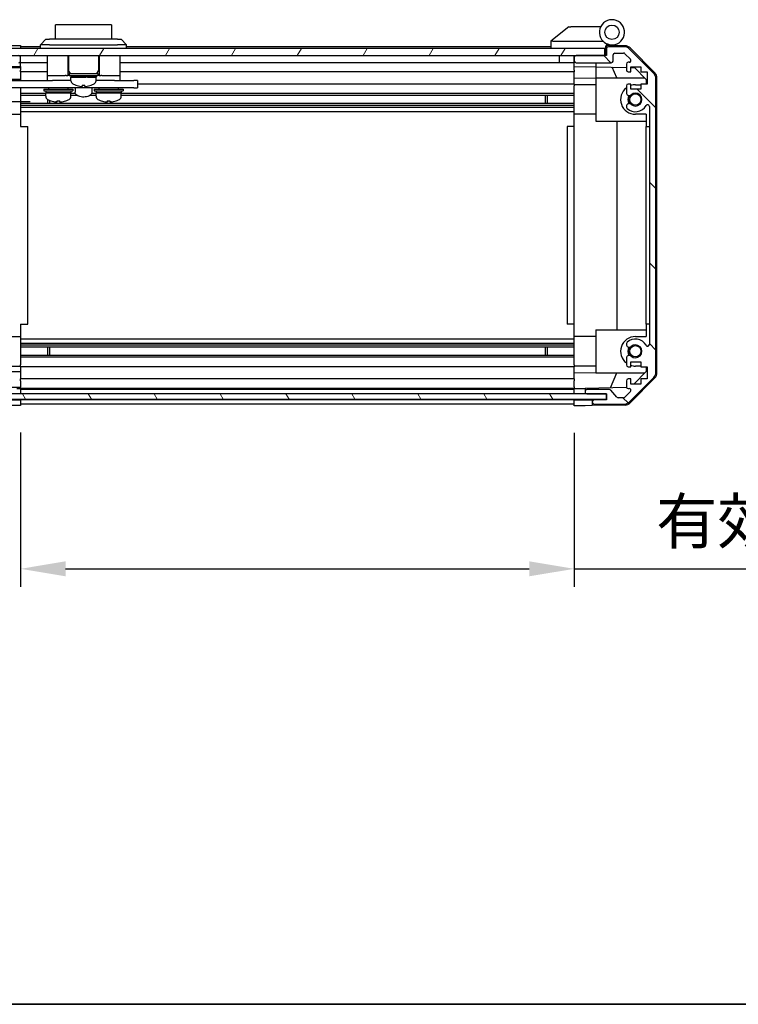
# Model space of a CAD drawing. Units: millimetres. Extents: x 80 to 8526, y 44 to 1590.
# Drawn here: x 2779 to 2979, y 44 to 318 of the extents above; entities that cross this region are included whole.
import ezdxf

# ---------------------------------------------------------------- set-up
doc = ezdxf.new("R2010")
doc.units = ezdxf.units.MM
doc.header["$LTSCALE"] = 5.5
doc.layers.get('Defpoints').update_dxf_attribs({"lineweight": 25})
for name, color, linetype, lineweight in [('AM_5', 3, 'Continuous', 25), ('AM_5 @ 1', 3, 'Continuous', 25), ('Border (ISO)', 7, 'Continuous', 35), ('TK1', 7, 'Continuous', 25), ('TK2', 2, 'Continuous', 25), ('TK4', 3, 'Continuous', 25), ('TK5', 4, 'Continuous', 25), ('TK6', 6, 'Continuous', 25), ('TK7', 1, 'Continuous', 25), ('TK8', 8, 'Continuous', 25)]:
    doc.layers.add(name, color=color, linetype=linetype, lineweight=lineweight)
doc.layers.add('Hatch (ISO)', color=1, linetype='Continuous', lineweight=18, true_color=0xff0000)
doc.styles.add('Note Text (TK)', font='txt')
doc.dimstyles.new('Default - Method 1b (TK)', dxfattribs={"dimscale": 5.5, "dimtxt": 2.5, "dimasz": 2.5, "dimexe": 1, "dimexo": 1.5, "dimgap": 1, "dimtad": 1, "dimtoh": 1, "dimrnd": 1e-08, "dimdsep": 46, "dimtxsty": 'Note Text (TK)', "dimcen": 0.09, "dimdle": 5, "dimclrd": 100, "dimclre": 100, "dimclrt": 7, "dimadec": 1, "dimazin": 1, "dimtfac": 1, "dimtmove": 0, "dimatfit": 3, "dimfxl": 0, "dimtolj": 1, "dimlwd": -1, "dimlwe": -1, "dimarcsym": 0})

# ---------------------------------------------------------------- blocks, each defined once
blk = doc.blocks.new('図面枠 tk図枠')
at = {"layer": 'Border (ISO)'}
blk.add_line((14.5, 8), (405.5, 8), dxfattribs=at)
blk = doc.blocks.new('*D105')
at = {"layer": 'AM_5', "color": 100, "transparency": 16777216}
for p, q in [((2782.06, 294.9), (2704.26, 294.9)), ((2709.26, 226.21), (2709.26, 282.4)), ((2762.93, 213.71), (2704.26, 213.71))]:
    blk.add_line(p, q, dxfattribs=at)
for points in [[(2707.17, 282.4), (2711.34, 282.4), (2709.26, 294.9)], [(2707.17, 226.21), (2711.34, 226.21), (2709.26, 213.71)]]:
    blk.add_solid(points, dxfattribs=at)
at = {"layer": 'Defpoints', "color": 0, "transparency": 16777216}
for p in [(2709.26, 294.9), (2789.56, 294.9), (2770.43, 213.71)]:
    blk.add_point(p, dxfattribs=at)
at = {"layer": 'AM_5', "color": 7, "transparency": 16777216, "insert": (2696.52, 239.33), "char_height": 12.5, "attachment_point": 4, "rotation": 90, "style": 'Note Text (TK)'}
blk.add_mtext('\\A1;(81)', dxfattribs=at)
blk = doc.blocks.new('*D104')
at = {"layer": 'AM_5', "color": 100, "transparency": 16777216}
for p, q in [((2779.43, 202.95), (2779.43, 160.08)), ((2933.43, 202.86), (2933.43, 160.08)), ((2791.93, 165.08), (2920.93, 165.08)), ((2933.43, 165.08), (3172.52, 165.08))]:
    blk.add_line(p, q, dxfattribs=at)
for points in [[(2791.93, 167.17), (2791.93, 163), (2779.43, 165.08)], [(2920.93, 167.17), (2920.93, 163), (2933.43, 165.08)]]:
    blk.add_solid(points, dxfattribs=at)
at = {"layer": 'Defpoints', "color": 0, "transparency": 16777216}
for p in [(2779.43, 210.45), (2933.43, 210.36), (2933.43, 165.08)]:
    blk.add_point(p, dxfattribs=at)
at = {"layer": 'AM_5', "color": 7, "transparency": 16777216, "insert": (2952.4, 178.32), "char_height": 12.5, "attachment_point": 4, "style": 'Note Text (TK)'}
blk.add_mtext('\\A1; 有効寸法 / MAX dim. W-46', dxfattribs=at)

msp = doc.modelspace()

# ---------------------------------------------------------------- hatches: boundary and pattern name
at = {"layer": 'Hatch (ISO)'}
h = msp.add_hatch(dxfattribs=at)
h.set_pattern_fill('ANSI31', color=256, scale=127, style=0)
h.set_pattern_definition([(45, (2167.75, 4), (-11.22532, 11.22532), [])])
edge = h.paths.add_edge_path()
edge.add_ellipse((2758.7305, 219.6882), major_axis=(-2, 0), ratio=1, start_angle=0, end_angle=45)
edge.add_line((2757.3163, 218.274), (2764.1448, 211.4456))
edge.add_ellipse((2765.559, 212.8598), major_axis=(-1.4142, -1.4142), ratio=1, start_angle=0, end_angle=45)
edge.add_line((2765.559, 210.8598), (2773.9305, 210.8598))
edge.add_ellipse((2773.9305, 211.3598), major_axis=(0, -0.5), ratio=1, start_angle=0, end_angle=90)
edge.add_line((2774.4305, 211.3598), (2774.4305, 211.5598))
edge.add_ellipse((2773.9305, 211.5598), major_axis=(0.5, 0), ratio=1, start_angle=0, end_angle=90)
edge.add_line((2773.9305, 212.0598), (2770.4305, 212.0598))
edge.add_line((2770.4305, 212.0598), (2770.4305, 213.7098))
edge.add_line((2770.4305, 213.7098), (2770.5305, 213.7098))
edge.add_line((2770.5305, 213.7098), (2775.9305, 213.7098))
edge.add_ellipse((2775.9305, 214.2098), major_axis=(0, -0.5), ratio=1, start_angle=0, end_angle=3.115064)
edge.add_ellipse((2775.9305, 214.2098), major_axis=(0.0272, -0.4993), ratio=1, start_angle=0, end_angle=86.884936)
edge.add_line((2776.4305, 214.2098), (2776.4305, 214.4098))
edge.add_ellipse((2775.9305, 214.4098), major_axis=(0.5, 0), ratio=1, start_angle=0, end_angle=90)
edge.add_line((2775.9305, 214.9098), (2769.6551, 214.9098))
edge.add_ellipse((2769.6551, 214.4098), major_axis=(0, 0.5), ratio=1, start_angle=0, end_angle=48.366461)
edge.add_line((2769.2814, 214.742), (2767.5797, 212.8276))
edge.add_ellipse((2767.206, 213.1598), major_axis=(0.3737, -0.3322), ratio=1, start_angle=311.633539, end_angle=360, ccw=False)
edge.add_line((2767.206, 212.6598), (2765.6832, 212.6598))
edge.add_ellipse((2765.6832, 213.1598), major_axis=(0, -0.5), ratio=1, start_angle=315, end_angle=360, ccw=False)
edge.add_line((2765.3297, 212.8063), (2763.7797, 214.3563))
edge.add_ellipse((2764.1332, 214.7098), major_axis=(-0.3536, -0.3536), ratio=1, start_angle=225, end_angle=360, ccw=False)
edge.add_line((2764.1332, 215.2098), (2764.4305, 215.2098))
edge.add_ellipse((2764.4305, 215.7098), major_axis=(0, -0.5), ratio=1, start_angle=0, end_angle=90)
edge.add_line((2764.9305, 215.7098), (2764.9305, 217.3598))
edge.add_ellipse((2764.4305, 217.3598), major_axis=(0.5, 0), ratio=1, start_angle=0, end_angle=90)
edge.add_line((2764.4305, 217.8598), (2763.6805, 217.8598))
edge.add_line((2763.6805, 217.8598), (2763.6805, 216.4598))
edge.add_line((2763.6805, 216.4598), (2760.8805, 216.4598))
edge.add_line((2760.8805, 216.4598), (2760.8805, 217.8598))
edge.add_line((2760.8805, 217.8598), (2759.1805, 217.8598))
edge.add_line((2759.1805, 217.8598), (2759.1805, 221.2598))
edge.add_line((2759.1805, 221.2598), (2760.8805, 221.2598))
edge.add_line((2760.8805, 221.2598), (2760.8805, 222.6598))
edge.add_line((2760.8805, 222.6598), (2763.6805, 222.6598))
edge.add_line((2763.6805, 222.6598), (2763.6805, 221.2598))
edge.add_line((2763.6805, 221.2598), (2764.4305, 221.2598))
edge.add_ellipse((2764.4305, 221.7598), major_axis=(0, -0.5), ratio=1, start_angle=0, end_angle=90)
edge.add_line((2764.9305, 221.7598), (2764.9305, 223.8871))
edge.add_ellipse((2764.173, 223.6301), major_axis=(0.7576, 0.2571), ratio=1, start_angle=0, end_angle=113.335886)
edge.add_ellipse((2762.4305, 225.5598), major_axis=(1.2063, -1.336), ratio=1, start_angle=95.840426, end_angle=360, ccw=False)
edge.add_ellipse((2764.173, 227.4896), major_axis=(-0.5361, -0.5938), ratio=1, start_angle=0, end_angle=113.335886)
edge.add_line((2764.9305, 227.2325), (2764.9307, 227.7467))
edge.add_ellipse((2764.173, 227.4896), major_axis=(0.7577, 0.2571), ratio=1, start_angle=0, end_angle=29.176312)
edge.add_ellipse((2762.4305, 225.5598), major_axis=(2.2786, 2.5236), ratio=1, start_angle=0, end_angle=102.759257)
edge.add_ellipse((2759.0303, 227.4696), major_axis=(0.4357, -0.2447), ratio=1, start_angle=209.320529, end_angle=360, ccw=False)
edge.add_line((2758.5305, 227.4696), (2758.5305, 293.6501))
edge.add_ellipse((2759.0303, 293.6501), major_axis=(-0.4997, 0), ratio=1, start_angle=209.320529, end_angle=360, ccw=False)
edge.add_ellipse((2762.4305, 295.5598), major_axis=(-2.9645, -1.665), ratio=1, start_angle=0, end_angle=102.759257)
edge.add_ellipse((2764.173, 293.6301), major_axis=(0.5362, -0.5939), ratio=1, start_angle=0, end_angle=29.176312)
edge.add_line((2764.9307, 293.373), (2764.9305, 293.8871))
edge.add_ellipse((2764.173, 293.6301), major_axis=(0.7576, 0.2571), ratio=1, start_angle=0, end_angle=113.335886)
edge.add_ellipse((2762.4305, 295.5598), major_axis=(1.2063, -1.336), ratio=1, start_angle=95.840426, end_angle=360, ccw=False)
edge.add_ellipse((2764.173, 297.4896), major_axis=(-0.5361, -0.5938), ratio=1, start_angle=0, end_angle=113.335886)
edge.add_line((2764.9305, 297.2325), (2764.9305, 299.3598))
edge.add_ellipse((2764.4305, 299.3598), major_axis=(0.5, 0), ratio=1, start_angle=0, end_angle=90)
edge.add_line((2764.4305, 299.8598), (2763.6805, 299.8598))
edge.add_line((2763.6805, 299.8598), (2763.6805, 298.4598))
edge.add_line((2763.6805, 298.4598), (2760.8805, 298.4598))
edge.add_line((2760.8805, 298.4598), (2760.8805, 299.8598))
edge.add_line((2760.8805, 299.8598), (2759.1805, 299.8598))
edge.add_line((2759.1805, 299.8598), (2759.1805, 303.2598))
edge.add_line((2759.1805, 303.2598), (2760.8805, 303.2598))
edge.add_line((2760.8805, 303.2598), (2760.8805, 304.6598))
edge.add_line((2760.8805, 304.6598), (2763.6805, 304.6598))
edge.add_line((2763.6805, 304.6598), (2763.6805, 303.2598))
edge.add_line((2763.6805, 303.2598), (2764.4305, 303.2598))
edge.add_ellipse((2764.4305, 303.7598), major_axis=(0, -0.5), ratio=1, start_angle=0, end_angle=90)
edge.add_line((2764.9305, 303.7598), (2764.9305, 305.4098))
edge.add_ellipse((2764.4305, 305.4098), major_axis=(0.5, 0), ratio=1, start_angle=0, end_angle=90)
edge.add_line((2764.4305, 305.9098), (2764.1332, 305.9098))
edge.add_ellipse((2764.1332, 306.4098), major_axis=(0, -0.5), ratio=1, start_angle=225, end_angle=360, ccw=False)
edge.add_line((2763.7797, 306.7634), (2765.3297, 308.3134))
edge.add_ellipse((2765.6832, 307.9598), major_axis=(-0.3536, 0.3536), ratio=1, start_angle=315, end_angle=360, ccw=False)
edge.add_line((2765.6832, 308.4598), (2768.1305, 308.4598))
edge.add_ellipse((2768.1305, 307.9598), major_axis=(0, 0.5), ratio=1, start_angle=270, end_angle=360, ccw=False)
edge.add_line((2768.6305, 307.9598), (2768.6305, 306.2598))
edge.add_ellipse((2769.1305, 306.2598), major_axis=(-0.5, 0), ratio=1, start_angle=0, end_angle=90)
edge.add_line((2769.1305, 305.7598), (2778.9305, 305.7598))
edge.add_ellipse((2778.9305, 306.2598), major_axis=(0, -0.5), ratio=1, start_angle=0, end_angle=90)
edge.add_line((2779.4305, 306.2598), (2779.4305, 307.2598))
edge.add_ellipse((2778.9305, 307.2598), major_axis=(0.5, 0), ratio=1, start_angle=0, end_angle=90)
edge.add_line((2778.9305, 307.7598), (2770.9305, 307.7598))
edge.add_line((2770.9305, 307.7598), (2770.4305, 307.7598))
edge.add_line((2770.4305, 307.7598), (2770.4305, 309.7598))
edge.add_ellipse((2769.9305, 309.7598), major_axis=(0.5, 0), ratio=1, start_angle=0, end_angle=90)
edge.add_line((2769.9305, 310.2598), (2765.559, 310.2598))
edge.add_ellipse((2765.559, 308.2598), major_axis=(0, 2), ratio=1, start_angle=0, end_angle=45)
edge.add_line((2764.1448, 309.674), (2757.3163, 302.8456))
edge.add_ellipse((2758.7305, 301.4314), major_axis=(-1.4142, 1.4142), ratio=1, start_angle=0, end_angle=45)
edge.add_line((2756.7305, 301.4314), (2756.7305, 219.6882))
h = msp.add_hatch(dxfattribs=at)
h.set_pattern_fill('ANSI31', color=256, scale=127, angle=14.999978, style=0)
h.set_pattern_definition([(60, (2167.75, 4), (-13.74815, 7.9375), [])])
h.paths.add_polyline_path([(2941.9305, 307.7598), (2941.9305, 309.7598), (2770.9305, 309.7598), (2770.9305, 307.7598), (2778.9305, 307.7598), (2933.9305, 307.7598)])
h = msp.add_hatch(dxfattribs=at)
h.set_pattern_fill('ANSI31', color=256, scale=127, angle=90.00021, style=0)
h.set_pattern_definition([(135.0002, (2167.75, 4), (-11.22528, -11.22536), [])])
edge = h.paths.add_edge_path()
edge.add_ellipse((2954.1305, 219.6882), major_axis=(1.4142, -1.4142), ratio=1, start_angle=0, end_angle=45)
edge.add_line((2956.1305, 219.6882), (2956.1305, 301.4314))
edge.add_ellipse((2954.1305, 301.4314), major_axis=(2, 0), ratio=1, start_angle=0, end_angle=45)
edge.add_line((2955.5448, 302.8456), (2948.7163, 309.674))
edge.add_ellipse((2947.3021, 308.2598), major_axis=(1.4142, 1.4142), ratio=1, start_angle=0, end_angle=45)
edge.add_line((2947.3021, 310.2598), (2942.9305, 310.2598))
edge.add_ellipse((2942.9305, 309.7598), major_axis=(0, 0.5), ratio=1, start_angle=0, end_angle=90)
edge.add_line((2942.4305, 309.7598), (2942.4305, 307.7598))
edge.add_line((2942.4305, 307.7598), (2941.9305, 307.7598))
edge.add_line((2941.9305, 307.7598), (2933.9305, 307.7598))
edge.add_ellipse((2933.9305, 307.2598), major_axis=(0, 0.5), ratio=1, start_angle=0, end_angle=90)
edge.add_line((2933.4305, 307.2598), (2933.4305, 306.2598))
edge.add_ellipse((2933.9305, 306.2598), major_axis=(-0.5, 0), ratio=1, start_angle=0, end_angle=90)
edge.add_line((2933.9305, 305.7598), (2943.7305, 305.7598))
edge.add_ellipse((2943.7305, 306.2598), major_axis=(0, -0.5), ratio=1, start_angle=0, end_angle=90)
edge.add_line((2944.2305, 306.2598), (2944.2305, 307.9598))
edge.add_ellipse((2944.7305, 307.9598), major_axis=(-0.5, 0), ratio=1, start_angle=270, end_angle=360, ccw=False)
edge.add_line((2944.7305, 308.4598), (2947.1778, 308.4598))
edge.add_ellipse((2947.1778, 307.9598), major_axis=(0, 0.5), ratio=1, start_angle=315, end_angle=360, ccw=False)
edge.add_line((2947.5314, 308.3134), (2949.0814, 306.7634))
edge.add_ellipse((2948.7278, 306.4098), major_axis=(0.3536, 0.3536), ratio=1, start_angle=225, end_angle=360, ccw=False)
edge.add_line((2948.7278, 305.9098), (2948.4305, 305.9098))
edge.add_ellipse((2948.4305, 305.4098), major_axis=(0, 0.5), ratio=1, start_angle=0, end_angle=90)
edge.add_line((2947.9305, 305.4098), (2947.9305, 303.7598))
edge.add_ellipse((2948.4305, 303.7598), major_axis=(-0.5, 0), ratio=1, start_angle=0, end_angle=90)
edge.add_line((2948.4305, 303.2598), (2949.1805, 303.2598))
edge.add_line((2949.1805, 303.2598), (2949.1805, 304.6598))
edge.add_line((2949.1805, 304.6598), (2951.9805, 304.6598))
edge.add_line((2951.9805, 304.6598), (2951.9805, 303.2598))
edge.add_line((2951.9805, 303.2598), (2953.6805, 303.2598))
edge.add_line((2953.6805, 303.2598), (2953.6805, 299.8598))
edge.add_line((2953.6805, 299.8598), (2951.9805, 299.8598))
edge.add_line((2951.9805, 299.8598), (2951.9805, 298.4598))
edge.add_line((2951.9805, 298.4598), (2949.1805, 298.4598))
edge.add_line((2949.1805, 298.4598), (2949.1805, 299.8598))
edge.add_line((2949.1805, 299.8598), (2948.4305, 299.8598))
edge.add_ellipse((2948.4305, 299.3598), major_axis=(0, 0.5), ratio=1, start_angle=0, end_angle=90)
edge.add_line((2947.9305, 299.3598), (2947.9305, 297.2325))
edge.add_ellipse((2948.6881, 297.4896), major_axis=(-0.7576, -0.2571), ratio=1, start_angle=0, end_angle=113.335886)
edge.add_ellipse((2950.4305, 295.5598), major_axis=(-1.2063, 1.336), ratio=1, start_angle=95.840426, end_angle=360, ccw=False)
edge.add_ellipse((2948.6881, 293.6301), major_axis=(0.5361, 0.5938), ratio=1, start_angle=0, end_angle=113.335886)
edge.add_line((2947.9305, 293.8871), (2947.9304, 293.373))
edge.add_ellipse((2948.6881, 293.6301), major_axis=(-0.7577, -0.2571), ratio=1, start_angle=0, end_angle=29.176312)
edge.add_ellipse((2950.4305, 295.5598), major_axis=(-2.2786, -2.5236), ratio=1, start_angle=0, end_angle=102.759257)
edge.add_ellipse((2953.8308, 293.6501), major_axis=(-0.4357, 0.2447), ratio=1, start_angle=209.320529, end_angle=360, ccw=False)
edge.add_line((2954.3305, 293.6501), (2954.3305, 227.4696))
edge.add_ellipse((2953.8308, 227.4696), major_axis=(0.4997, 0), ratio=1, start_angle=209.320529, end_angle=360, ccw=False)
edge.add_ellipse((2950.4305, 225.5598), major_axis=(2.9645, 1.665), ratio=1, start_angle=0, end_angle=102.759257)
edge.add_ellipse((2948.6881, 227.4896), major_axis=(-0.5362, 0.5939), ratio=1, start_angle=0, end_angle=29.176312)
edge.add_line((2947.9304, 227.7467), (2947.9305, 227.2325))
edge.add_ellipse((2948.6881, 227.4896), major_axis=(-0.7576, -0.2571), ratio=1, start_angle=0, end_angle=113.335886)
edge.add_ellipse((2950.4305, 225.5598), major_axis=(-1.2063, 1.336), ratio=1, start_angle=95.840426, end_angle=360, ccw=False)
edge.add_ellipse((2948.6881, 223.6301), major_axis=(0.5361, 0.5938), ratio=1, start_angle=0, end_angle=113.335886)
edge.add_line((2947.9305, 223.8871), (2947.9305, 221.7598))
edge.add_ellipse((2948.4305, 221.7598), major_axis=(-0.5, 0), ratio=1, start_angle=0, end_angle=90)
edge.add_line((2948.4305, 221.2598), (2949.1805, 221.2598))
edge.add_line((2949.1805, 221.2598), (2949.1805, 222.6598))
edge.add_line((2949.1805, 222.6598), (2951.9805, 222.6598))
edge.add_line((2951.9805, 222.6598), (2951.9805, 221.2598))
edge.add_line((2951.9805, 221.2598), (2953.6805, 221.2598))
edge.add_line((2953.6805, 221.2598), (2953.6805, 217.8598))
edge.add_line((2953.6805, 217.8598), (2951.9805, 217.8598))
edge.add_line((2951.9805, 217.8598), (2951.9805, 216.4598))
edge.add_line((2951.9805, 216.4598), (2949.1805, 216.4598))
edge.add_line((2949.1805, 216.4598), (2949.1805, 217.8598))
edge.add_line((2949.1805, 217.8598), (2948.4305, 217.8598))
edge.add_ellipse((2948.4305, 217.3598), major_axis=(0, 0.5), ratio=1, start_angle=0, end_angle=90)
edge.add_line((2947.9305, 217.3598), (2947.9305, 215.7098))
edge.add_ellipse((2948.4305, 215.7098), major_axis=(-0.5, 0), ratio=1, start_angle=0, end_angle=90)
edge.add_line((2948.4305, 215.2098), (2948.7278, 215.2098))
edge.add_ellipse((2948.7278, 214.7098), major_axis=(0, 0.5), ratio=1, start_angle=225, end_angle=360, ccw=False)
edge.add_line((2949.0814, 214.3563), (2947.5314, 212.8063))
edge.add_ellipse((2947.1778, 213.1598), major_axis=(0.3536, -0.3536), ratio=1, start_angle=315, end_angle=360, ccw=False)
edge.add_line((2947.1778, 212.6598), (2945.6551, 212.6598))
edge.add_ellipse((2945.6551, 213.1598), major_axis=(0, -0.5), ratio=1, start_angle=311.633539, end_angle=360, ccw=False)
edge.add_line((2945.2814, 212.8276), (2943.5797, 214.742))
edge.add_ellipse((2943.206, 214.4098), major_axis=(0.3737, 0.3322), ratio=1, start_angle=0, end_angle=48.366461)
edge.add_line((2943.206, 214.9098), (2936.9305, 214.9098))
edge.add_ellipse((2936.9305, 214.4098), major_axis=(0, 0.5), ratio=1, start_angle=0, end_angle=90)
edge.add_line((2936.4305, 214.4098), (2936.4305, 214.2098))
edge.add_ellipse((2936.9305, 214.2098), major_axis=(-0.5, 0), ratio=1, start_angle=0, end_angle=86.884936)
edge.add_ellipse((2936.9305, 214.2098), major_axis=(-0.0272, -0.4993), ratio=1, start_angle=0, end_angle=3.115064)
edge.add_line((2936.9305, 213.7098), (2942.4305, 213.7098))
edge.add_line((2942.4305, 213.7098), (2942.4305, 212.2106))
edge.add_line((2942.4305, 212.2106), (2942.4305, 212.0598))
edge.add_line((2942.4305, 212.0598), (2938.9305, 212.0598))
edge.add_ellipse((2938.9305, 211.5598), major_axis=(0, 0.5), ratio=1, start_angle=0, end_angle=90)
edge.add_line((2938.4305, 211.5598), (2938.4305, 211.3598))
edge.add_ellipse((2938.9305, 211.3598), major_axis=(-0.5, 0), ratio=1, start_angle=0, end_angle=90)
edge.add_line((2938.9305, 210.8598), (2947.3021, 210.8598))
edge.add_ellipse((2947.3021, 212.8598), major_axis=(0, -2), ratio=1, start_angle=0, end_angle=45)
edge.add_line((2948.7163, 211.4456), (2955.5448, 218.274))
h = msp.add_hatch(dxfattribs=at)
h.set_pattern_fill('ANSI31', color=256, scale=127, angle=75.000175, style=0)
h.set_pattern_definition([(120.0002, (2167.75, 4), (-13.74813, -7.93754), [])])
h.paths.add_polyline_path([(2942.4305, 212.2106), (2942.4305, 213.7098), (2942.4305, 213.7106), (2936.9034, 213.7106), (2775.9577, 213.7106), (2770.5305, 213.7106), (2770.5305, 213.7098), (2770.5305, 212.2106)])

# ---------------------------------------------------------------- linework, layer by layer
at = {"layer": 'TK1'}
for p, q in [((2784.9305, 310.2598), (2779.4305, 310.2598)), ((2926.9305, 310.2598), (2808.9305, 310.2598)), ((2942.4305, 309.7598), (2942.4305, 307.7598)), ((2947.3021, 310.2598), (2942.9305, 310.2598)), ((2955.5448, 302.8456), (2948.7163, 309.674)), ((2779.4305, 306.2598), (2779.4305, 307.2598)), ((2933.4305, 307.2598), (2933.4305, 306.2598)), ((2942.4305, 307.7598), (2933.9305, 307.7598)), ((2944.2305, 306.2598), (2944.2305, 307.9598)), ((2944.7305, 308.4598), (2947.1778, 308.4598)), ((2947.5314, 308.3134), (2949.0814, 306.7634)), ((2786.8305, 305.7598), (2779.4305, 305.7598)), ((2929.2305, 305.7598), (2807.0305, 305.7598)), ((2933.9305, 305.7598), (2943.7305, 305.7598)), ((2947.9305, 305.4098), (2947.9305, 303.7598)), ((2948.7278, 305.9098), (2948.4305, 305.9098)), ((2949.1805, 303.2598), (2949.1805, 304.6598)), ((2949.1805, 304.6598), (2951.9805, 304.6598)), ((2951.9805, 304.6598), (2951.9805, 303.2598)), ((2786.8305, 303.2598), (2779.4305, 303.2598)), ((2933.4305, 303.2598), (2807.0305, 303.2598)), ((2948.4305, 303.2598), (2949.1805, 303.2598)), ((2951.9805, 303.2598), (2953.6805, 303.2598)), ((2953.6805, 303.2598), (2953.6805, 299.8598)), ((2956.1305, 219.6882), (2956.1305, 301.4314)), ((2933.4305, 299.8598), (2811.9305, 299.8598)), ((2947.9305, 299.3598), (2947.9305, 297.2325)), ((2949.1805, 299.8598), (2948.4305, 299.8598)), ((2949.1805, 298.4598), (2949.1805, 299.8598)), ((2951.9805, 298.4598), (2949.1805, 298.4598)), ((2953.6805, 299.8598), (2951.9805, 299.8598)), ((2951.9805, 299.8598), (2951.9805, 298.4598)), ((2786.4305, 297.2325), (2779.4305, 297.2325)), ((2786.4305, 296.6896), (2779.4305, 296.6896)), ((2933.4305, 297.2325), (2807.4305, 297.2325)), ((2933.4305, 296.6896), (2807.4305, 296.6896)), ((2933.4305, 294.4301), (2779.4305, 294.4301)), ((2933.4305, 293.8871), (2779.4305, 293.8871)), ((2933.4305, 293.373), (2779.4305, 293.373)), ((2947.9305, 293.8871), (2947.9304, 293.373)), ((2954.3305, 293.6501), (2954.3305, 227.4696)), ((2933.4305, 292.1597), (2779.4305, 292.1597)), ((2933.4305, 228.9599), (2779.4305, 228.9599)), ((2933.4305, 227.7467), (2779.4305, 227.7467)), ((2933.4305, 227.2325), (2779.4305, 227.2325)), ((2947.9304, 227.7467), (2947.9305, 227.2325)), ((2933.4305, 226.6896), (2779.4305, 226.6896)), ((2933.4305, 224.4301), (2779.4305, 224.4301)), ((2933.4305, 223.8871), (2779.4305, 223.8871)), ((2947.9305, 223.8871), (2947.9305, 221.7598)), ((2949.1805, 221.2598), (2949.1805, 222.6598)), ((2949.1805, 222.6598), (2951.9805, 222.6598)), ((2951.9805, 222.6598), (2951.9805, 221.2598)), ((2933.4305, 221.2598), (2779.4305, 221.2598)), ((2948.4305, 221.2598), (2949.1805, 221.2598)), ((2951.9805, 221.2598), (2953.6805, 221.2598)), ((2953.6805, 221.2598), (2953.6805, 217.8598)), ((2933.4305, 217.8598), (2779.4305, 217.8598)), ((2947.9305, 217.3598), (2947.9305, 215.7098)), ((2949.1805, 217.8598), (2948.4305, 217.8598)), ((2948.7163, 211.4456), (2955.5448, 218.274)), ((2949.1805, 216.4598), (2949.1805, 217.8598)), ((2951.9805, 216.4598), (2949.1805, 216.4598)), ((2953.6805, 217.8598), (2951.9805, 217.8598)), ((2951.9805, 217.8598), (2951.9805, 216.4598)), ((2933.4305, 215.2098), (2779.4305, 215.2098)), ((2933.4305, 214.9098), (2779.4305, 214.9098)), ((2936.4305, 214.4098), (2936.4305, 214.2098)), ((2943.206, 214.9098), (2936.9305, 214.9098)), ((2936.9305, 213.7098), (2942.4305, 213.7098)), ((2942.4305, 213.7098), (2942.4305, 212.0598)), ((2945.2814, 212.8276), (2943.5797, 214.742)), ((2949.0814, 214.3563), (2947.5314, 212.8063)), ((2948.4305, 215.2098), (2948.7278, 215.2098)), ((2933.4305, 212.0598), (2779.4305, 212.0598)), ((2933.4305, 210.8598), (2779.4305, 210.8598)), ((2938.4305, 211.5598), (2938.4305, 211.3598)), ((2942.4305, 212.0598), (2938.9305, 212.0598)), ((2938.9305, 210.8598), (2947.3021, 210.8598)), ((2947.1778, 212.6598), (2945.6551, 212.6598))]:
    msp.add_line(p, q, dxfattribs=at)
for centre, radius, start, end in [((2942.9305, 309.7598), 0.5, 90, 180), ((2947.3021, 308.2598), 2, 45, 90), ((2778.9305, 307.2598), 0.5, 0, 90), ((2933.9305, 307.2598), 0.5, 90, 180), ((2944.7305, 307.9598), 0.5, 90, 180), ((2947.1778, 307.9598), 0.5, 45, 90), ((2948.7278, 306.4098), 0.5, 270, 45), ((2778.9305, 306.2598), 0.5, 270, 0), ((2933.9305, 306.2598), 0.5, 180, 270), ((2943.7305, 306.2598), 0.5, 270, 0), ((2948.4305, 305.4098), 0.5, 90, 180), ((2948.4305, 303.7598), 0.5, 180, 270), ((2954.1305, 301.4314), 2, 0, 45), ((2948.4305, 299.3598), 0.5, 90, 180), ((2948.6881, 297.4896), 0.8, 198.743901, 312.079787), ((2950.4305, 295.5598), 1.8, 227.920213, 132.079787), ((2948.6881, 293.6301), 0.8001, 198.743901, 227.920213), ((2948.6881, 293.6301), 0.8, 47.920213, 161.256099), ((2950.4305, 295.5598), 3.4001, 227.920213, 330.679471), ((2953.8308, 293.6501), 0.4997, 0, 150.679471), ((2948.6881, 227.4896), 0.8001, 132.079787, 161.256099), ((2948.6881, 227.4896), 0.8, 198.743901, 312.079787), ((2950.4305, 225.5598), 3.4001, 29.320529, 132.079787), ((2950.4305, 225.5598), 1.8, 227.920213, 132.079787), ((2953.8308, 227.4696), 0.4997, 209.320529, 0), ((2948.6881, 223.6301), 0.8, 47.920213, 161.256099), ((2948.4305, 221.7598), 0.5, 180, 270), ((2954.1305, 219.6882), 2, 315, 0), ((2948.4305, 217.3598), 0.5, 90, 180), ((2936.9305, 214.4098), 0.5, 90, 180), ((2936.9305, 214.2098), 0.5, 180, 270), ((2943.206, 214.4098), 0.5, 41.633539, 90), ((2948.4305, 215.7098), 0.5, 180, 270), ((2948.7278, 214.7098), 0.5, 315, 90), ((2938.9305, 211.5598), 0.5, 90, 180), ((2938.9305, 211.3598), 0.5, 180, 270), ((2945.6551, 213.1598), 0.5, 221.633539, 270), ((2947.1778, 213.1598), 0.5, 270, 315), ((2947.3021, 212.8598), 2, 270, 315)]:
    msp.add_arc(centre, radius, start, end, dxfattribs=at)
at = {"layer": 'TK2'}
for p, q in [((2775.4305, 310.6027), (2779.4305, 310.6027)), ((2779.4305, 310.6027), (2779.4305, 309.7598)), ((2942.3677, 310.6038), (2942.4305, 310.6027)), ((2947.6137, 310.5122), (2942.4305, 310.6027)), ((2942.4305, 310.6027), (2942.4305, 309.7598)), ((2949.0053, 309.9144), (2955.857, 302.9419)), ((2779.4305, 307.2598), (2779.4305, 307.7598)), ((2933.4305, 307.2598), (2933.4305, 307.7598)), ((2773.9305, 304.7589), (2779.4305, 304.7589)), ((2773.9305, 304.467), (2779.4305, 304.467)), ((2779.4305, 304.7589), (2779.4305, 306.2598)), ((2779.4305, 304.7589), (2779.4305, 304.5058)), ((2779.4305, 304.5058), (2779.4305, 303.7598)), ((2933.4305, 305.7598), (2933.3305, 305.7598)), ((2933.4305, 304.7589), (2933.4305, 306.2598)), ((2933.4305, 303.7598), (2933.4305, 304.7589)), ((2933.4305, 304.7589), (2939.4305, 304.6542)), ((2939.4305, 305.7598), (2939.4305, 294.9893)), ((2939.4305, 304.6542), (2947.9305, 304.5058)), ((2945.2557, 301.5598), (2943.9947, 304.5745)), ((2949.1805, 304.484), (2950.1523, 304.467)), ((2950.1523, 304.467), (2953.4305, 301.131)), ((2779.4305, 303.2598), (2779.4305, 303.7598)), ((2779.4305, 303.2598), (2779.4305, 301.131)), ((2933.4305, 303.7598), (2933.4305, 303.2598)), ((2933.4305, 301.5151), (2933.4305, 303.2598)), ((2933.4305, 299.8598), (2933.4305, 301.5151)), ((2939.4305, 301.4104), (2933.4305, 301.5151)), ((2939.4305, 301.5598), (2953.0092, 301.5598)), ((2956.4305, 219.5795), (2956.4305, 301.5401)), ((2779.4305, 301.131), (2773.9305, 301.131)), ((2779.4305, 301.131), (2779.4305, 300.8598)), ((2779.4305, 298.8598), (2779.4305, 298.8094)), ((2779.4305, 298.8094), (2779.4305, 291.4598)), ((2933.4305, 299.8598), (2933.4305, 299.3598)), ((2939.4305, 299.6598), (2933.4305, 299.6598)), ((2933.4305, 298.8094), (2933.4305, 299.3598)), ((2933.4305, 291.4598), (2933.4305, 298.8094)), ((2950.4305, 299.6598), (2951.9805, 299.6598)), ((2953.4305, 301.131), (2953.4305, 299.8598)), ((2939.4305, 294.9893), (2939.4305, 289.5598)), ((2773.4305, 291.4598), (2779.4305, 291.4598)), ((2779.4305, 291.4598), (2779.4305, 288.0598)), ((2933.4305, 288.0598), (2933.4305, 291.4598)), ((2939.4305, 291.4598), (2933.4305, 291.4598)), ((2953.4305, 291.4598), (2950.4305, 291.4598)), ((2953.4305, 291.4598), (2953.4305, 288.0598)), ((2779.4305, 288.0598), (2781.4305, 288.0598)), ((2781.4305, 233.0598), (2781.4305, 288.0598)), ((2933.4305, 288.0598), (2931.4305, 288.0598)), ((2931.4305, 288.0598), (2931.4305, 233.0598)), ((2933.4305, 233.0598), (2933.4305, 288.0598)), ((2939.4305, 289.5598), (2953.4305, 289.5598)), ((2945.3972, 231.5598), (2945.3972, 289.5598)), ((2953.4305, 288.0598), (2954.3305, 288.0598)), ((2953.4305, 233.0598), (2953.4305, 288.0598)), ((2779.4305, 233.0598), (2781.4305, 233.0598)), ((2779.4305, 233.0598), (2779.4305, 229.6598)), ((2933.4305, 233.0598), (2931.4305, 233.0598)), ((2933.4305, 229.6598), (2933.4305, 233.0598)), ((2954.3305, 233.0598), (2953.4305, 233.0598)), ((2953.4305, 233.0598), (2953.4305, 229.6598)), ((2939.4305, 231.5598), (2953.4305, 231.5598)), ((2939.4305, 231.5598), (2939.4305, 219.5598)), ((2773.4305, 229.6598), (2779.4305, 229.6598)), ((2779.4305, 229.6598), (2779.4305, 222.3102)), ((2933.4305, 222.3102), (2933.4305, 229.6598)), ((2939.4305, 229.6598), (2933.4305, 229.6598)), ((2950.4305, 229.6598), (2953.4305, 229.6598)), ((2779.4305, 222.3102), (2779.4305, 221.7598)), ((2779.4305, 221.2598), (2779.4305, 221.7598)), ((2933.4305, 221.7598), (2933.4305, 222.3102)), ((2933.4305, 221.7598), (2933.4305, 221.2598)), ((2773.4305, 221.4598), (2779.4305, 221.4598)), ((2773.4305, 219.9886), (2779.4305, 219.9886)), ((2779.4305, 221.2598), (2779.4305, 219.9886)), ((2779.4305, 219.9886), (2779.4305, 217.8598)), ((2939.4305, 221.4598), (2933.4305, 221.4598)), ((2933.4305, 219.6045), (2933.4305, 221.2598)), ((2933.4305, 219.6045), (2939.4305, 219.7092)), ((2933.4305, 217.8598), (2933.4305, 219.6045)), ((2939.4305, 219.5598), (2953.0092, 219.5598)), ((2943.5101, 215.3865), (2945.2557, 219.5598)), ((2953.4305, 219.9886), (2949.9628, 216.4598)), ((2951.9805, 221.4598), (2950.4305, 221.4598)), ((2953.4305, 221.2598), (2953.4305, 219.9886)), ((2779.4305, 217.3598), (2779.4305, 217.8598)), ((2779.4305, 217.3598), (2779.4305, 215.7098)), ((2933.4305, 217.8598), (2933.4305, 217.3598)), ((2933.4305, 215.7098), (2933.4305, 217.3598)), ((2955.857, 218.1777), (2949.0053, 211.2053)), ((2779.4305, 215.4824), (2769.4931, 215.4824)), ((2778.4305, 215.2629), (2779.4305, 215.2629)), ((2779.4305, 215.4648), (2779.4305, 215.7098)), ((2779.4305, 215.4648), (2779.4305, 215.2629)), ((2779.4305, 215.2629), (2779.4305, 213.7106)), ((2779.4305, 214.4098), (2779.4305, 214.2098)), ((2933.4305, 215.7098), (2933.4305, 215.2106)), ((2933.4305, 215.2106), (2934.4305, 215.228)), ((2933.4305, 213.7106), (2933.4305, 215.2106)), ((2933.4305, 214.2098), (2933.4305, 214.4098)), ((2934.4305, 215.228), (2936.4305, 215.2629)), ((2947.9947, 215.4648), (2936.4305, 215.2629)), ((2936.4305, 215.2629), (2936.4305, 214.4098)), ((2936.4305, 214.2098), (2936.4305, 213.7106)), ((2776.4305, 212.0606), (2779.4305, 212.0606)), ((2779.4305, 212.2106), (2779.4305, 212.0606)), ((2779.4305, 212.2106), (2779.4305, 212.0606)), ((2779.4305, 212.0606), (2779.4305, 210.4471)), ((2779.4305, 211.5598), (2779.4305, 211.3598)), ((2933.4305, 212.0606), (2933.4305, 212.2106)), ((2933.4305, 212.0606), (2933.4305, 212.2106)), ((2933.4305, 210.3598), (2933.4305, 212.0606)), ((2933.4305, 212.0606), (2936.4305, 212.0606)), ((2933.4305, 211.3598), (2933.4305, 211.5598)), ((2936.4305, 212.0606), (2938.4305, 212.0606)), ((2942.4305, 212.0606), (2938.4305, 212.0606)), ((2938.4305, 212.0606), (2938.4305, 211.5598)), ((2938.4305, 211.3598), (2938.4305, 210.4471)), ((2779.4305, 210.4471), (2776.4305, 210.4471)), ((2936.4305, 210.4122), (2933.4305, 210.3598)), ((2938.4305, 210.4471), (2936.4305, 210.4122)), ((2947.6137, 210.6074), (2938.4305, 210.4471))]:
    msp.add_line(p, q, dxfattribs=at)
for centre, radius, start, end in [((2947.5788, 308.5126), 2, 44.5, 89), ((2954.4305, 301.5401), 2, 0, 44.5), ((2950.4305, 295.5598), 4.1, 127.571869, 270), ((2950.4305, 295.5598), 4.1, 90, 107.750827), ((2950.4305, 295.5598), 2.1, 147.438672, 212.561328), ((2950.4305, 295.5598), 2, 145.405155, 214.594845), ((2950.4305, 225.5598), 4.1, 90, 232.428131), ((2950.4305, 225.5598), 2.1, 147.438672, 212.561328), ((2950.4305, 225.5598), 2, 145.405155, 214.594845), ((2950.4305, 225.5598), 4.1, 252.249173, 270), ((2954.4305, 219.5795), 2, 315.5, 0), ((2947.5788, 212.6071), 2, 271, 315.5)]:
    msp.add_arc(centre, radius, start, end, dxfattribs=at)
at = {"layer": 'TK4'}
for p, q in [((2942.4305, 213.7106), (2770.5305, 213.7106)), ((2942.4305, 212.2106), (2942.4305, 213.7106)), ((2770.5305, 212.2106), (2942.4305, 212.2106))]:
    msp.add_line(p, q, dxfattribs=at)
at = {"layer": 'TK5'}
for p, q in [((2941.9305, 309.7598), (2770.9305, 309.7598)), ((2941.9305, 307.7598), (2941.9305, 309.7598)), ((2942.2305, 309.7598), (2941.9305, 309.7598)), ((2942.2305, 307.7598), (2942.2305, 309.7598)), ((2770.9305, 307.7598), (2941.9305, 307.7598))]:
    msp.add_line(p, q, dxfattribs=at)
at = {"layer": 'TK6'}
for p, q in [((2804.6805, 316.3598), (2789.1805, 316.3598)), ((2789.1805, 312.3598), (2789.1805, 316.3598)), ((2804.6805, 316.3598), (2804.6805, 312.3598)), ((2784.9305, 310.7598), (2786.4305, 312.3598)), ((2786.4305, 312.3598), (2787.4305, 312.3598)), ((2806.4305, 312.3598), (2787.4305, 312.3598)), ((2806.4305, 312.3598), (2807.4305, 312.3598)), ((2808.9305, 310.7598), (2807.4305, 312.3598)), ((2787.4305, 310.7598), (2784.9305, 310.7598)), ((2784.9305, 309.7598), (2784.9305, 310.7598)), ((2787.4305, 310.7598), (2806.4305, 310.7598)), ((2808.9305, 310.7598), (2806.4305, 310.7598)), ((2808.9305, 309.7598), (2808.9305, 310.7598)), ((2786.8305, 307.7598), (2786.8305, 302.2598)), ((2792.5805, 307.7598), (2792.5805, 302.2598)), ((2792.7805, 307.7598), (2792.7805, 303.7598)), ((2801.0805, 307.7598), (2801.0805, 303.7598)), ((2801.2805, 307.7598), (2801.2805, 302.2598)), ((2807.0305, 307.7598), (2807.0305, 302.2598)), ((2786.8305, 302.2598), (2786.8305, 300.8598)), ((2786.8305, 302.2598), (2791.8305, 302.2598)), ((2792.0805, 302.2598), (2791.8305, 302.2598)), ((2792.0805, 302.2598), (2792.5805, 302.2598)), ((2792.9305, 302.2598), (2792.5805, 302.2598)), ((2792.9305, 302.7598), (2800.9305, 302.7598)), ((2792.9305, 302.7598), (2792.9305, 302.2598)), ((2792.9305, 302.2598), (2800.9305, 302.2598)), ((2793.4305, 302.2598), (2793.4305, 301.7598)), ((2793.4305, 301.7598), (2797.5837, 301.7598)), ((2800.4305, 301.7598), (2793.4305, 301.7598)), ((2793.4305, 300.7893), (2793.4305, 301.7598)), ((2798.067, 301.7598), (2800.4305, 301.7598)), ((2800.4305, 302.2598), (2800.4305, 301.7598)), ((2800.4305, 300.7893), (2800.4305, 301.7598)), ((2800.9305, 302.7598), (2800.9305, 302.2598)), ((2801.2805, 302.2598), (2800.9305, 302.2598)), ((2801.2805, 302.2598), (2801.7805, 302.2598)), ((2802.0305, 302.2598), (2801.7805, 302.2598)), ((2802.0305, 302.2598), (2807.0305, 302.2598)), ((2807.0305, 302.2598), (2807.0305, 300.8598)), ((2773.9305, 300.8598), (2786.8305, 300.8598)), ((2810.9305, 298.8598), (2773.9305, 298.8598)), ((2785.9305, 298.4598), (2793.9305, 298.4598)), ((2785.9305, 298.4598), (2785.9305, 297.9598)), ((2786.8305, 300.8598), (2788.3305, 300.8598)), ((2787.1805, 298.8598), (2787.1805, 298.7598)), ((2793.4305, 300.8598), (2788.3305, 300.8598)), ((2792.6805, 298.8598), (2792.6805, 298.7598)), ((2793.9305, 298.4598), (2793.9305, 297.9598)), ((2794.5805, 298.8598), (2794.5805, 297.5735)), ((2794.8305, 299.5324), (2794.8305, 299.5214)), ((2796.5705, 299.5324), (2796.5705, 299.205)), ((2797.2905, 299.205), (2797.2905, 299.5324)), ((2799.0305, 299.5214), (2799.0305, 299.5324)), ((2799.2805, 298.8598), (2799.2805, 297.5735)), ((2799.9305, 298.4598), (2807.9305, 298.4598)), ((2799.9305, 298.4598), (2799.9305, 297.9598)), ((2805.5305, 300.8598), (2800.4305, 300.8598)), ((2801.1805, 298.8598), (2801.1805, 298.7598)), ((2805.5305, 300.8598), (2807.0305, 300.8598)), ((2806.6805, 298.8598), (2806.6805, 298.7598)), ((2807.0305, 300.8598), (2810.9305, 300.8598)), ((2807.9305, 298.4598), (2807.9305, 297.9598)), ((2811.9305, 300.8598), (2810.9305, 300.8598)), ((2810.9305, 298.8598), (2811.9305, 298.8598)), ((2811.9305, 300.8598), (2811.9305, 298.8598)), ((2785.9305, 297.9598), (2793.9305, 297.9598)), ((2786.4305, 297.9598), (2786.4305, 297.4598)), ((2793.4305, 297.4598), (2786.4305, 297.4598)), ((2786.4305, 296.4893), (2786.4305, 297.4598)), ((2786.4305, 297.4598), (2793.4305, 297.4598)), ((2793.4305, 297.9598), (2793.4305, 297.4598)), ((2793.4305, 296.4893), (2793.4305, 297.4598)), ((2794.6538, 297.2325), (2793.4305, 297.2325)), ((2795.1537, 296.6896), (2793.4305, 296.6896)), ((2800.4305, 296.6896), (2798.7074, 296.6896)), ((2800.4305, 297.2325), (2799.2073, 297.2325)), ((2799.9305, 297.9598), (2807.9305, 297.9598)), ((2800.4305, 297.9598), (2800.4305, 297.4598)), ((2807.4305, 297.4598), (2800.4305, 297.4598)), ((2800.4305, 296.4893), (2800.4305, 297.4598)), ((2800.4305, 297.4598), (2807.4305, 297.4598)), ((2807.4305, 297.9598), (2807.4305, 297.4598)), ((2807.4305, 296.4893), (2807.4305, 297.4598)), ((2790.2994, 295.2312), (2790.2994, 294.9046)), ((2803.5631, 295.2314), (2803.5631, 294.9046))]:
    msp.add_line(p, q, dxfattribs=at)
for centre, radius, start, end in [((2793.7805, 303.7598), 1, 180, 270), ((2800.0805, 303.7598), 1, 270, 0), ((2787.4805, 298.7598), 0.3, 180, 270), ((2792.3805, 298.7598), 0.3, 270, 0), ((2794.4305, 300.7893), 1, 180, 241.732129), ((2796.9305, 305.4386), 6.2788, 241.732129, 250.460299), ((2796.9305, 305.4386), 6.2684, 250.426789, 263.956172), ((2796.9305, 305.4386), 5.9172, 266.511985, 273.488015), ((2796.9305, 305.4386), 6.2684, 276.043828, 289.573211), ((2796.9305, 305.4386), 6.2788, 289.539701, 298.267871), ((2799.4305, 300.7893), 1, 298.267871, 0), ((2801.4805, 298.7598), 0.3, 180, 270), ((2806.3805, 298.7598), 0.3, 270, 0), ((2787.4305, 296.4893), 1, 180, 241.732129), ((2792.4305, 296.4893), 1, 298.267871, 0), ((2801.4305, 296.4893), 1, 180, 241.732129), ((2806.4305, 296.4893), 1, 298.267871, 0), ((2789.9305, 301.1386), 6.2788, 241.732129, 250.458452), ((2789.9305, 301.1386), 6.2788, 289.541548, 298.267871), ((2803.9305, 301.1386), 6.2788, 241.732129, 250.458997), ((2803.9305, 301.1386), 6.2788, 289.541003, 298.267871)]:
    msp.add_arc(centre, radius, start, end, dxfattribs=at)
for centre, major_axis, ratio, start_param, end_param in [((2796.9305, 301.3268), (-3.4333, 6.0499), 0.11239, 4.72018323, 4.80321514), ((2796.9305, 302.1928), (-1.8638, 3.2842), 0.11239, 4.51673217, 4.66905052), ((2796.9305, 302.1928), (-3.4333, 6.0499), 0.11239033, 4.64869362, 4.65974385), ((2794.2453, 302.1927), (7.1671, -11.999), 0.2219761, 1.40320887, 1.43899073), ((2787.8307, 301.1386), (0, -5.9172), 0.01347751, 6.27840171, 6.34406266), ((2789.9257, 301.1386), (0, -6.2684), 0.99990917, 5.94308214, 6.1777006), ((2789.9354, 301.1386), (0, -6.2684), 0.99990917, 5.94156833, 6.1777006), ((2789.5706, 301.1386), (0, -6.2684), 0.01347751, 0.10548471, 0.34161698), ((2789.9022, 301.1386), (0, -5.9172), 0.99990917, 6.23186983, 6.28796891), ((2789.9588, 301.1386), (0, -5.9172), 0.99990917, 6.22230796, 6.34406266), ((2790.2905, 301.1386), (0, -6.2684), 0.01347751, 5.94308214, 6.1777006), ((2790.2905, 301.1386), (0, -6.2684), 0.01347751, 0.10548471, 0.34161698), ((2789.9354, 301.1386), (0, -6.2684), 0.99990917, 0.10548471, 0.34161698), ((2792.0304, 301.1386), (0, -5.9172), 0.01347751, 6.23186983, 6.34406266), ((2801.8307, 301.1386), (0, -5.9172), 0.01131441, 6.22230796, 6.33603276), ((2803.9265, 301.1386), (0, -6.2684), 0.99993599, 5.94156833, 6.1777006), ((2803.9068, 301.1386), (0, -5.9172), 0.99993599, 6.22230796, 6.34406266), ((2803.5706, 301.1386), (0, -6.2684), 0.01131441, 5.94156833, 6.1777006), ((2803.5706, 301.1386), (0, -6.2684), 0.01131441, 0.10548471, 0.34032878), ((2803.9543, 301.1386), (0, -5.9172), 0.99993599, 6.27916957, 6.33603276), ((2804.2905, 301.1386), (0, -6.2684), 0.01131441, 5.94156833, 6.1777006), ((2803.9265, 301.1386), (0, -6.2684), 0.99993599, 0.10548471, 0.34161698), ((2803.9346, 301.1386), (0, -6.2684), 0.99993599, 0.10548471, 0.34032878), ((2806.0304, 301.1386), (0, -5.9172), 0.01131441, 6.22230796, 6.28720104)]:
    msp.add_ellipse(centre, major_axis=major_axis, ratio=ratio, start_param=start_param, end_param=end_param, dxfattribs=at)
for points, knots in [([(2796.2705, 299.205), (2796.3081, 299.201), (2796.3482, 299.1976), (2796.4222, 299.193), (2796.456, 299.1918), (2796.5094, 299.1918), (2796.5325, 299.193), (2796.5631, 299.1976), (2796.5705, 299.201), (2796.5705, 299.205)], [0.0909159829, 0.0909159829, 0.0909159829, 0.0909159829, 0.1022430032, 0.1022430032, 0.1135700234, 0.1135700234, 0.1248970437, 0.1248970437, 0.1362240639, 0.1362240639, 0.1362240639, 0.1362240639]), ([(2797.2905, 299.205), (2797.2905, 299.201), (2797.298, 299.1976), (2797.3286, 299.193), (2797.3517, 299.1918), (2797.4051, 299.1918), (2797.4389, 299.193), (2797.5129, 299.1976), (2797.553, 299.201), (2797.5905, 299.205)], [0.0456053829, 0.0456053829, 0.0456053829, 0.0456053829, 0.0569324032, 0.0569324032, 0.0682594234, 0.0682594234, 0.0795864437, 0.0795864437, 0.0909134639, 0.0909134639, 0.0909134639, 0.0909134639]), ([(2799.2805, 297.5735), (2799.2805, 297.4451), (2799.2491, 297.3177), (2799.1298, 297.0707), (2799.0361, 296.9542), (2798.7827, 296.7263), (2798.6119, 296.6215), (2798.2177, 296.4454), (2797.9921, 296.376), (2797.5177, 296.2809), (2797.2698, 296.2545), (2796.7733, 296.2443), (2796.5248, 296.2602), (2796.0472, 296.3331), (2795.8182, 296.3903), (2795.3977, 296.5453), (2795.2069, 296.6437), (2794.8878, 296.8823), (2794.7575, 297.0233), (2794.6145, 297.308), (2794.5805, 297.4402), (2794.5805, 297.5735)], [3.14159265, 3.14159265, 3.14159265, 3.14159265, 3.37856607, 3.37856607, 3.64910773, 3.64910773, 3.98312302, 3.98312302, 4.33112357, 4.33112357, 4.67156254, 4.67156254, 5.00868285, 5.00868285, 5.34778537, 5.34778537, 5.69380643, 5.69380643, 6.03714118, 6.03714118, 6.28318531, 6.28318531, 6.28318531, 6.28318531]), ([(2789.4825, 294.8919), (2789.4806, 294.8918), (2789.4787, 294.8918), (2789.4503, 294.8918), (2789.4169, 294.893), (2789.3433, 294.8976), (2789.3033, 294.901), (2789.2657, 294.905)], [0.0218041227, 0.0218041227, 0.0218041227, 0.0218041227, 0.0226540405, 0.0226540405, 0.0339810607, 0.0339810607, 0.045308081, 0.045308081, 0.045308081, 0.045308081]), ([(2789.2755, 294.905), (2789.313, 294.901), (2789.3532, 294.8976), (2789.4276, 294.893), (2789.4617, 294.8918), (2789.5158, 294.8918), (2789.5394, 294.893), (2789.5709, 294.8976), (2789.579, 294.901), (2789.5795, 294.905)], [0.1365213659, 0.1365213659, 0.1365213659, 0.1365213659, 0.1478483861, 0.1478483861, 0.1591754064, 0.1591754064, 0.1705024266, 0.1705024266, 0.1818294469, 0.1818294469, 0.1818294469, 0.1818294469]), ([(2790.3785, 294.8919), (2790.3764, 294.8918), (2790.3744, 294.8918), (2790.3453, 294.8918), (2790.3217, 294.893), (2790.2901, 294.8976), (2790.2821, 294.901), (2790.2816, 294.905)], [0.0674095057, 0.0674095057, 0.0674095057, 0.0674095057, 0.0682594234, 0.0682594234, 0.0795864437, 0.0795864437, 0.0909134639, 0.0909134639, 0.0909134639, 0.0909134639]), ([(2790.2994, 294.905), (2790.2989, 294.901), (2790.3058, 294.8976), (2790.3354, 294.893), (2790.3581, 294.8918), (2790.4107, 294.8918), (2790.4442, 294.893), (2790.5178, 294.8976), (2790.5578, 294.901), (2790.5953, 294.905)], [0.0909159829, 0.0909159829, 0.0909159829, 0.0909159829, 0.1022430032, 0.1022430032, 0.1135700234, 0.1135700234, 0.1248970437, 0.1248970437, 0.1362240639, 0.1362240639, 0.1362240639, 0.1362240639]), ([(2803.2665, 294.905), (2803.3041, 294.901), (2803.3441, 294.8976), (2803.4177, 294.893), (2803.4512, 294.8918), (2803.504, 294.8918), (2803.5267, 294.893), (2803.5565, 294.8976), (2803.5635, 294.901), (2803.5631, 294.905)], [0.1365213659, 0.1365213659, 0.1365213659, 0.1365213659, 0.1478483861, 0.1478483861, 0.1591754064, 0.1591754064, 0.1705024266, 0.1705024266, 0.1818294469, 0.1818294469, 0.1818294469, 0.1818294469]), ([(2803.578, 294.905), (2803.5776, 294.901), (2803.5697, 294.8976), (2803.5382, 294.893), (2803.5148, 294.8918), (2803.4861, 294.8918), (2803.4843, 294.8918), (2803.4826, 294.8919)], [0, 0, 0, 0, 0.0113270202, 0.0113270202, 0.0226540405, 0.0226540405, 0.0233679938, 0.0233679938, 0.0233679938, 0.0233679938]), ([(2804.2831, 294.905), (2804.2835, 294.901), (2804.2914, 294.8976), (2804.3228, 294.893), (2804.3463, 294.8918), (2804.4003, 294.8918), (2804.4344, 294.893), (2804.5087, 294.8976), (2804.5489, 294.901), (2804.5864, 294.905)], [0.0909159829, 0.0909159829, 0.0909159829, 0.0909159829, 0.1022430032, 0.1022430032, 0.1135700234, 0.1135700234, 0.1248970437, 0.1248970437, 0.1362240639, 0.1362240639, 0.1362240639, 0.1362240639]), ([(2804.5946, 294.905), (2804.557, 294.901), (2804.517, 294.8976), (2804.4434, 294.893), (2804.4098, 294.8918), (2804.3818, 294.8918), (2804.3801, 294.8918), (2804.3785, 294.8919)], [0.0456053829, 0.0456053829, 0.0456053829, 0.0456053829, 0.0569324032, 0.0569324032, 0.0682594234, 0.0682594234, 0.0689733767, 0.0689733767, 0.0689733767, 0.0689733767])]:
    msp.add_open_spline(points, degree=3, knots=knots, dxfattribs=at)
at = {"layer": 'TK7'}
for p, q in [((2931.9305, 315.7598), (2926.9476, 311.7734)), ((2931.9305, 315.7598), (2932.4514, 315.7598)), ((2940.7683, 315.7598), (2932.4514, 315.7598)), ((2926.9305, 311.7598), (2926.9476, 311.7734)), ((2926.9305, 311.7598), (2926.9305, 309.7598)), ((2927.4514, 311.7598), (2941.4811, 311.7598)), ((2942.2305, 309.7598), (2942.2305, 310.4441)), ((2942.7305, 310.7598), (2943.9305, 310.7598)), ((2929.2305, 307.7598), (2929.2305, 305.7598)), ((2933.3305, 307.7598), (2933.3305, 305.7598)), ((2933.3305, 305.7598), (2929.2305, 305.7598))]:
    msp.add_line(p, q, dxfattribs=at)
msp.add_circle((2943.9305, 314.2598), 2, dxfattribs=at)
for centre, radius, start, end in [((2943.9305, 314.2598), 3.5, 252.542397, 225.584691), ((2943.9305, 314.2598), 3.5, 225.584691, 252.542397), ((2942.7305, 310.4441), 0.5, 72.542397, 180), ((2942.7305, 310.2598), 0.5, 90, 180)]:
    msp.add_arc(centre, radius, start, end, dxfattribs=at)
msp.add_ellipse((2926.3334, 310.6418), major_axis=(1.3096, 1.0476), ratio=0.2981424, start_param=0.35673339, end_param=0.38402438, dxfattribs=at)
msp.add_open_spline([(2927.4305, 311.7594), (2927.3875, 311.7577), (2927.342, 311.7616), (2927.2374, 311.7739), (2927.1788, 311.7831), (2927.082, 311.7933), (2927.0446, 311.7953), (2926.9839, 311.7909), (2926.9615, 311.7846), (2926.9476, 311.7734)], degree=3, knots=[0, 0, 0, 0, 0.0129194231, 0.0129194231, 0.0292235169, 0.0292235169, 0.0422861714, 0.0422861714, 0.0554565223, 0.0554565223, 0.0554565223, 0.0554565223], dxfattribs=at)
at = {"layer": 'TK8'}
for p, q in [((2925.4305, 294.4301), (2925.4305, 296.6896)), ((2925.8601, 296.6896), (2925.8601, 294.4301)), ((2787.001, 294.4301), (2787.001, 295.5851)), ((2787.4305, 295.379), (2787.4305, 294.4301)), ((2787.001, 224.4301), (2787.001, 226.6896)), ((2787.4305, 226.6896), (2787.4305, 224.4301)), ((2925.4305, 224.4301), (2925.4305, 226.6896)), ((2925.8601, 226.6896), (2925.8601, 224.4301))]:
    msp.add_line(p, q, dxfattribs=at)
for centre in [(2950.4305, 295.5598), (2950.4305, 225.5598)]:
    msp.add_circle(centre, 1.5706, dxfattribs=at)

# ---------------------------------------------------------------- block references
at = {"xscale": 5, "yscale": 5, "zscale": 5}
msp.add_blockref('図面枠 tk図枠', (2167.75, 4), dxfattribs=at)

# ---------------------------------------------------------------- dimensions: what is measured, and where the dimension line sits
at = {"layer": 'AM_5 @ 1'}
for base, p1, p2, angle, text, override, picture, middle in [((2709.2581, 294.905), (2770.4305, 213.7098), (2789.5617, 294.905), 90, '(<>)', {"dimscale": 1, "dimtxt": 12.5, "dimasz": 12.5, "dimexe": 5, "dimexo": 7.5, "dimgap": 5, "dimtoh": 0, "dimdec": 0, "dimcen": 0.45, "dimtp": 0, "dimtm": 0, "dimtdec": 2, "dimtix": 0, "dimtofl": 0, "dimtmove": 0, "dimatfit": 1}, '*D105', (2709.2581, 253.2816)), ((2933.4305, 165.0831), (2779.4305, 210.4471), (2933.4305, 210.3598), 180, ' 有効寸法 / MAX dim. W-46', {"dimscale": 1, "dimtxt": 12.5, "dimasz": 12.5, "dimexe": 5, "dimexo": 7.5, "dimgap": 5, "dimtoh": 0, "dimdec": 2, "dimcen": 0.45, "dimtp": 0, "dimtm": 0, "dimtdec": 2, "dimtix": 0, "dimtofl": 0, "dimtmove": 0, "dimatfit": 2}, '*D104', (3059.9596, 165.0831))]:
    dim = msp.add_linear_dim(base=base, p1=p1, p2=p2, angle=angle, text=text, dimstyle='Default - Method 1b (TK)', override=override, dxfattribs=at)
    dim.commit()
    dim.dimension.update_dxf_attribs({"geometry": picture, "text_midpoint": middle, "dimtype": 128})

doc.saveas('drawing.dxf')
